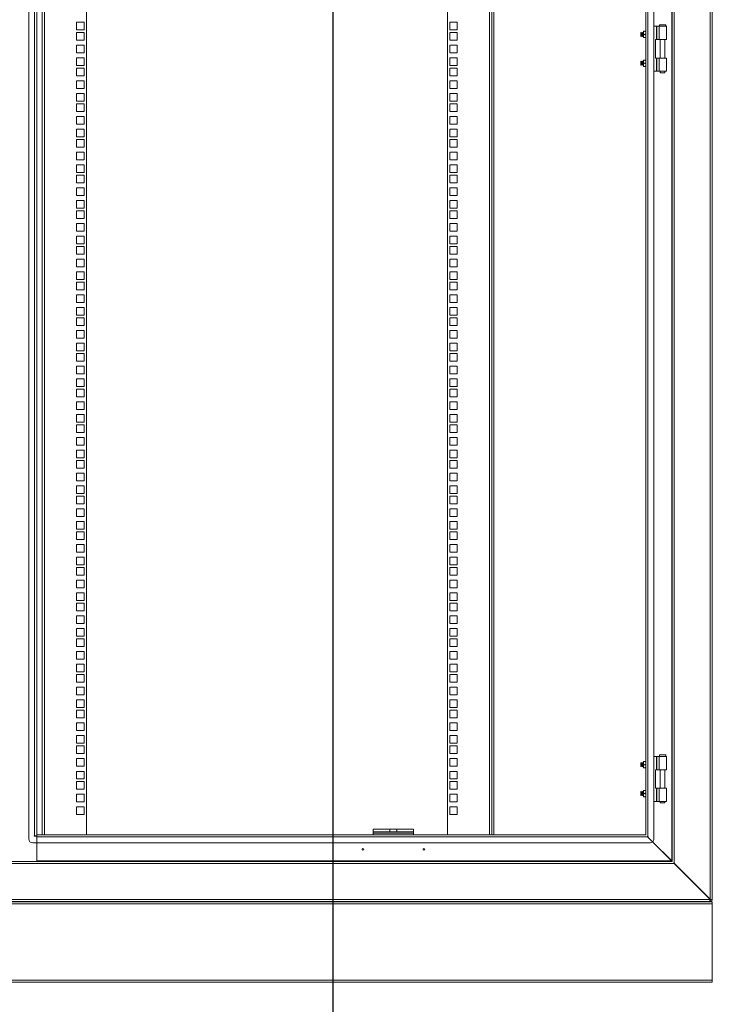
# Model space of a CAD drawing. Units: millimetres. Extents: x 63 to 8538, y 73 to 6060.
# Drawn here: x 5965 to 6829, y 2128 to 3355 of the extents above; entities that cross this region are included whole.
import ezdxf

# ---------------------------------------------------------------- set-up
doc = ezdxf.new("R2010")
doc.units = ezdxf.units.MM
doc.header["$LTSCALE"] = 5
doc.layers.add('Dimensions', color=7, linetype='Continuous')

msp = doc.modelspace()

# ---------------------------------------------------------------- linework, layer by layer
at = {"color": 7, "linetype": 'Continuous', "lineweight": 18, "ltscale": 20}
for p, q in [((6826.1, 4378.3), (6826.1, 2258.8)), ((6828.7, 4378.3), (6828.7, 2258.8)), ((6781.3, 2304), (6781.3, 4333)), ((6778.1, 2306.6), (6778.1, 4330.4)), ((6778.7, 2306), (6778.7, 4331.1)), ((5976.7, 2334), (5976.7, 4303)), ((5984.1, 2338), (5984.1, 4299)), ((5986.7, 2338), (5986.7, 4299)), ((5993.7, 2339), (5993.7, 4298)), ((6048.7, 4298), (6048.7, 2339)), ((6498.7, 2339), (6498.7, 4298)), ((6553.7, 4298), (6553.7, 2339)), ((6745.7, 4298.1), (6745.7, 2339)), ((6748.3, 4300), (6748.3, 2337)), ((6755.7, 2334), (6755.7, 4303)), ((6036.4, 3351.7), (6036.4, 3342.2)), ((6045.9, 3351.7), (6036.4, 3351.7)), ((6045.9, 3342.2), (6045.9, 3351.7)), ((6510.9, 3351.7), (6501.4, 3351.7)), ((6501.4, 3351.7), (6501.4, 3342.2)), ((6510.9, 3342.2), (6510.9, 3351.7)), ((6036.4, 3342.2), (6045.9, 3342.2)), ((6036.4, 3339), (6036.4, 3329.5)), ((6045.9, 3339), (6036.4, 3339)), ((6045.9, 3329.5), (6045.9, 3339)), ((6501.4, 3342.2), (6510.9, 3342.2)), ((6510.9, 3339), (6501.4, 3339)), ((6501.4, 3339), (6501.4, 3329.5)), ((6510.9, 3329.5), (6510.9, 3339)), ((6740.1, 3339), (6739.7, 3338.6)), ((6739.7, 3338.6), (6739.7, 3334.5)), ((6740.4, 3338.6), (6740.1, 3339)), ((6740.1, 3339), (6740.1, 3334.1)), ((6740.7, 3339), (6740.4, 3338.6)), ((6740.4, 3338.6), (6740.4, 3334.5)), ((6740.9, 3339), (6740.7, 3339)), ((6740.7, 3339), (6740.7, 3334)), ((6741.2, 3338.6), (6740.9, 3339)), ((6740.9, 3339), (6740.9, 3334)), ((6741.5, 3339), (6741.2, 3338.6)), ((6741.2, 3338.6), (6741.2, 3334.5)), ((6741.6, 3339), (6741.5, 3339)), ((6741.5, 3339), (6741.5, 3334)), ((6741.9, 3338.6), (6741.6, 3339)), ((6741.6, 3339), (6741.6, 3334)), ((6742.2, 3339), (6741.9, 3338.6)), ((6741.9, 3338.6), (6741.9, 3334.5)), ((6742.4, 3339), (6742.2, 3339)), ((6742.2, 3339), (6742.2, 3334)), ((6742.7, 3338.6), (6742.4, 3339)), ((6742.4, 3339), (6742.4, 3334)), ((6743, 3339), (6742.7, 3338.6)), ((6742.7, 3338.6), (6742.7, 3334.5)), ((6743.3, 3340.5), (6743, 3338.5)), ((6743.3, 3340.5), (6743, 3340.5)), ((6743, 3340.5), (6743, 3338.5)), ((6743, 3338.5), (6743.3, 3336.5)), ((6743, 3338.5), (6743, 3334.5)), ((6745.3, 3340.5), (6743.3, 3340.5)), ((6745.3, 3340.5), (6745.7, 3338.5)), ((6745.7, 3340.5), (6745.3, 3340.5)), ((6745.7, 3338.5), (6745.3, 3336.5)), ((6755.7, 3346.6), (6759.1, 3346.6)), ((6759.1, 3330.1), (6759.1, 3346.6)), ((6759.6, 3346.6), (6759.1, 3346.6)), ((6759.6, 3346.6), (6759.6, 3330.1)), ((6759.6, 3346.6), (6762.4, 3346.6)), ((6762.4, 3346.6), (6762.4, 3330.1)), ((6762.4, 3346.6), (6771.7, 3346.6)), ((6762.7, 3348.6), (6762.7, 3346.6)), ((6770.7, 3348.6), (6762.7, 3348.6)), ((6770.7, 3346.6), (6770.7, 3348.6)), ((6771.7, 3330.1), (6771.7, 3346.6)), ((6036.4, 3329.5), (6045.9, 3329.5)), ((6501.4, 3329.5), (6510.9, 3329.5)), ((6739.7, 3334.5), (6740.1, 3334.1)), ((6740.1, 3334.1), (6740.4, 3334.5)), ((6740.4, 3334.5), (6740.7, 3334)), ((6740.7, 3334), (6740.9, 3334)), ((6740.9, 3334), (6741.2, 3334.5)), ((6741.2, 3334.5), (6741.5, 3334)), ((6741.5, 3334), (6741.6, 3334)), ((6741.6, 3334), (6741.9, 3334.5)), ((6741.9, 3334.5), (6742.2, 3334)), ((6742.2, 3334), (6742.4, 3334)), ((6742.4, 3334), (6742.7, 3334.5)), ((6742.7, 3334.5), (6743, 3334.1)), ((6743.3, 3336.5), (6743, 3334.5)), ((6743, 3334.5), (6743.3, 3332.5)), ((6743, 3334.5), (6743, 3332.5)), ((6743.3, 3332.5), (6743, 3332.5)), ((6745.3, 3336.5), (6743.3, 3336.5)), ((6743.3, 3332.5), (6745.3, 3332.5)), ((6745.3, 3336.5), (6745.7, 3334.5)), ((6745.7, 3334.5), (6745.3, 3332.5)), ((6745.3, 3332.5), (6745.7, 3332.5)), ((6757.7, 3330.1), (6757.7, 3307.1)), ((6757.7, 3330.1), (6759.1, 3330.1)), ((6759.6, 3330.1), (6759.1, 3330.1)), ((6762.4, 3330.1), (6759.6, 3330.1)), ((6762.4, 3330.1), (6771.7, 3330.1)), ((6763.7, 3330.1), (6763.7, 3307.1)), ((6769.6, 3307.1), (6769.6, 3330.1)), ((6036.4, 3323.1), (6036.4, 3313.6)), ((6045.9, 3323.1), (6036.4, 3323.1)), ((6036.4, 3313.6), (6045.9, 3313.6)), ((6045.9, 3313.6), (6045.9, 3323.1)), ((6510.9, 3323.1), (6501.4, 3323.1)), ((6501.4, 3323.1), (6501.4, 3313.6)), ((6501.4, 3313.6), (6510.9, 3313.6)), ((6510.9, 3313.6), (6510.9, 3323.1)), ((6036.4, 3307.2), (6036.4, 3297.7)), ((6045.9, 3307.2), (6036.4, 3307.2)), ((6045.9, 3297.7), (6045.9, 3307.2)), ((6510.9, 3307.2), (6501.4, 3307.2)), ((6501.4, 3307.2), (6501.4, 3297.7)), ((6510.9, 3297.7), (6510.9, 3307.2)), ((6740.1, 3303), (6739.7, 3302.6)), ((6739.7, 3302.6), (6739.7, 3298.5)), ((6740.4, 3302.6), (6740.1, 3303)), ((6740.1, 3303), (6740.1, 3298.1)), ((6740.7, 3303), (6740.4, 3302.6)), ((6740.4, 3302.6), (6740.4, 3298.5)), ((6740.9, 3303), (6740.7, 3303)), ((6740.7, 3303), (6740.7, 3298)), ((6741.2, 3302.6), (6740.9, 3303)), ((6740.9, 3303), (6740.9, 3298)), ((6741.5, 3303), (6741.2, 3302.6)), ((6741.2, 3302.6), (6741.2, 3298.5)), ((6741.6, 3303), (6741.5, 3303)), ((6741.5, 3303), (6741.5, 3298)), ((6741.9, 3302.6), (6741.6, 3303)), ((6741.6, 3303), (6741.6, 3298)), ((6742.2, 3303), (6741.9, 3302.6)), ((6741.9, 3302.6), (6741.9, 3298.5)), ((6742.4, 3303), (6742.2, 3303)), ((6742.2, 3303), (6742.2, 3298)), ((6742.7, 3302.6), (6742.4, 3303)), ((6742.4, 3303), (6742.4, 3298)), ((6743, 3303), (6742.7, 3302.6)), ((6742.7, 3302.6), (6742.7, 3298.5)), ((6743, 3302.5), (6743.3, 3304.5)), ((6743.3, 3304.5), (6743, 3304.5)), ((6743, 3304.5), (6743, 3302.5)), ((6743.3, 3300.5), (6743, 3302.5)), ((6743, 3302.5), (6743, 3298.5)), ((6745.3, 3304.5), (6743.3, 3304.5)), ((6745.7, 3302.5), (6745.3, 3304.5)), ((6745.7, 3304.5), (6745.3, 3304.5)), ((6745.3, 3300.5), (6745.7, 3302.5)), ((6757.7, 3307.1), (6759.1, 3307.1)), ((6759.1, 3290.6), (6759.1, 3307.1)), ((6759.6, 3307.1), (6759.1, 3307.1)), ((6759.6, 3307.1), (6759.6, 3290.6)), ((6759.6, 3307.1), (6762.4, 3307.1)), ((6762.4, 3290.6), (6762.4, 3307.1)), ((6762.4, 3307.1), (6771.7, 3307.1)), ((6771.7, 3290.6), (6771.7, 3307.1)), ((6036.4, 3297.7), (6045.9, 3297.7)), ((6036.4, 3294.6), (6036.4, 3285.1)), ((6045.9, 3294.6), (6036.4, 3294.6)), ((6045.9, 3285.1), (6045.9, 3294.6)), ((6501.4, 3297.7), (6510.9, 3297.7)), ((6510.9, 3294.6), (6501.4, 3294.6)), ((6501.4, 3294.6), (6501.4, 3285.1)), ((6510.9, 3285.1), (6510.9, 3294.6)), ((6739.7, 3298.5), (6740.1, 3298.1)), ((6740.1, 3298.1), (6740.4, 3298.5)), ((6740.4, 3298.5), (6740.7, 3298)), ((6740.7, 3298), (6740.9, 3298)), ((6740.9, 3298), (6741.2, 3298.5)), ((6741.2, 3298.5), (6741.5, 3298)), ((6741.5, 3298), (6741.6, 3298)), ((6741.6, 3298), (6741.9, 3298.5)), ((6741.9, 3298.5), (6742.2, 3298)), ((6742.2, 3298), (6742.4, 3298)), ((6742.4, 3298), (6742.7, 3298.5)), ((6742.7, 3298.5), (6743, 3298.1)), ((6743, 3298.5), (6743.3, 3300.5)), ((6743.3, 3296.5), (6743, 3298.5)), ((6743, 3298.5), (6743, 3296.5)), ((6743, 3296.5), (6743.3, 3296.5)), ((6745.3, 3300.5), (6743.3, 3300.5)), ((6745.3, 3296.5), (6743.3, 3296.5)), ((6745.7, 3298.5), (6745.3, 3300.5)), ((6745.3, 3296.5), (6745.7, 3298.5)), ((6745.7, 3296.5), (6745.3, 3296.5)), ((6755.7, 3290.6), (6759.1, 3290.6)), ((6759.6, 3290.6), (6759.1, 3290.6)), ((6762.4, 3290.6), (6759.6, 3290.6)), ((6762.4, 3290.6), (6771.7, 3290.6)), ((6763.7, 3290.6), (6763.7, 3288.8)), ((6763.7, 3288.8), (6766.7, 3288.8)), ((6766.7, 3288.8), (6769.6, 3288.8)), ((6769.6, 3288.8), (6769.6, 3290.6)), ((6036.4, 3285.1), (6045.9, 3285.1)), ((6036.4, 3278.7), (6036.4, 3269.2)), ((6045.9, 3278.7), (6036.4, 3278.7)), ((6045.9, 3269.2), (6045.9, 3278.7)), ((6501.4, 3285.1), (6510.9, 3285.1)), ((6510.9, 3278.7), (6501.4, 3278.7)), ((6501.4, 3278.7), (6501.4, 3269.2)), ((6510.9, 3269.2), (6510.9, 3278.7)), ((6036.4, 3269.2), (6045.9, 3269.2)), ((6501.4, 3269.2), (6510.9, 3269.2)), ((6036.4, 3262.8), (6036.4, 3253.3)), ((6045.9, 3262.8), (6036.4, 3262.8)), ((6036.4, 3253.3), (6045.9, 3253.3)), ((6045.9, 3253.3), (6045.9, 3262.8)), ((6510.9, 3262.8), (6501.4, 3262.8)), ((6501.4, 3262.8), (6501.4, 3253.3)), ((6501.4, 3253.3), (6510.9, 3253.3)), ((6510.9, 3253.3), (6510.9, 3262.8)), ((6036.4, 3250.1), (6036.4, 3240.6)), ((6045.9, 3250.1), (6036.4, 3250.1)), ((6036.4, 3240.6), (6045.9, 3240.6)), ((6045.9, 3240.6), (6045.9, 3250.1)), ((6510.9, 3250.1), (6501.4, 3250.1)), ((6501.4, 3250.1), (6501.4, 3240.6)), ((6501.4, 3240.6), (6510.9, 3240.6)), ((6510.9, 3240.6), (6510.9, 3250.1)), ((6036.4, 3234.2), (6036.4, 3224.7)), ((6045.9, 3234.2), (6036.4, 3234.2)), ((6045.9, 3224.7), (6045.9, 3234.2)), ((6510.9, 3234.2), (6501.4, 3234.2)), ((6501.4, 3234.2), (6501.4, 3224.7)), ((6510.9, 3224.7), (6510.9, 3234.2)), ((6036.4, 3224.7), (6045.9, 3224.7)), ((6036.4, 3218.3), (6036.4, 3208.8)), ((6045.9, 3218.3), (6036.4, 3218.3)), ((6045.9, 3208.8), (6045.9, 3218.3)), ((6501.4, 3224.7), (6510.9, 3224.7)), ((6510.9, 3218.3), (6501.4, 3218.3)), ((6501.4, 3218.3), (6501.4, 3208.8)), ((6510.9, 3208.8), (6510.9, 3218.3)), ((6036.4, 3208.8), (6045.9, 3208.8)), ((6036.4, 3205.7), (6036.4, 3196.2)), ((6045.9, 3205.7), (6036.4, 3205.7)), ((6045.9, 3196.2), (6045.9, 3205.7)), ((6501.4, 3208.8), (6510.9, 3208.8)), ((6510.9, 3205.7), (6501.4, 3205.7)), ((6501.4, 3205.7), (6501.4, 3196.2)), ((6510.9, 3196.2), (6510.9, 3205.7)), ((6036.4, 3196.2), (6045.9, 3196.2)), ((6501.4, 3196.2), (6510.9, 3196.2)), ((6036.4, 3189.8), (6036.4, 3180.3)), ((6045.9, 3189.8), (6036.4, 3189.8)), ((6036.4, 3180.3), (6045.9, 3180.3)), ((6045.9, 3180.3), (6045.9, 3189.8)), ((6510.9, 3189.8), (6501.4, 3189.8)), ((6501.4, 3189.8), (6501.4, 3180.3)), ((6501.4, 3180.3), (6510.9, 3180.3)), ((6510.9, 3180.3), (6510.9, 3189.8)), ((6036.4, 3173.9), (6036.4, 3164.4)), ((6045.9, 3173.9), (6036.4, 3173.9)), ((6045.9, 3164.4), (6045.9, 3173.9)), ((6510.9, 3173.9), (6501.4, 3173.9)), ((6501.4, 3173.9), (6501.4, 3164.4)), ((6510.9, 3164.4), (6510.9, 3173.9)), ((6036.4, 3164.4), (6045.9, 3164.4)), ((6036.4, 3161.2), (6036.4, 3151.7)), ((6045.9, 3161.2), (6036.4, 3161.2)), ((6045.9, 3151.7), (6045.9, 3161.2)), ((6501.4, 3164.4), (6510.9, 3164.4)), ((6510.9, 3161.2), (6501.4, 3161.2)), ((6501.4, 3161.2), (6501.4, 3151.7)), ((6510.9, 3151.7), (6510.9, 3161.2)), ((6036.4, 3151.7), (6045.9, 3151.7)), ((6036.4, 3145.3), (6036.4, 3135.8)), ((6045.9, 3145.3), (6036.4, 3145.3)), ((6045.9, 3135.8), (6045.9, 3145.3)), ((6501.4, 3151.7), (6510.9, 3151.7)), ((6510.9, 3145.3), (6501.4, 3145.3)), ((6501.4, 3145.3), (6501.4, 3135.8)), ((6510.9, 3135.8), (6510.9, 3145.3)), ((6036.4, 3135.8), (6045.9, 3135.8)), ((6036.4, 3129.4), (6036.4, 3119.9)), ((6045.9, 3129.4), (6036.4, 3129.4)), ((6045.9, 3119.9), (6045.9, 3129.4)), ((6501.4, 3135.8), (6510.9, 3135.8)), ((6510.9, 3129.4), (6501.4, 3129.4)), ((6501.4, 3129.4), (6501.4, 3119.9)), ((6510.9, 3119.9), (6510.9, 3129.4)), ((6036.4, 3119.9), (6045.9, 3119.9)), ((6036.4, 3116.8), (6036.4, 3107.3)), ((6045.9, 3116.8), (6036.4, 3116.8)), ((6045.9, 3107.3), (6045.9, 3116.8)), ((6501.4, 3119.9), (6510.9, 3119.9)), ((6510.9, 3116.8), (6501.4, 3116.8)), ((6501.4, 3116.8), (6501.4, 3107.3)), ((6510.9, 3107.3), (6510.9, 3116.8)), ((6036.4, 3107.3), (6045.9, 3107.3)), ((6501.4, 3107.3), (6510.9, 3107.3)), ((6036.4, 3100.9), (6036.4, 3091.4)), ((6045.9, 3100.9), (6036.4, 3100.9)), ((6045.9, 3091.4), (6045.9, 3100.9)), ((6510.9, 3100.9), (6501.4, 3100.9)), ((6501.4, 3100.9), (6501.4, 3091.4)), ((6510.9, 3091.4), (6510.9, 3100.9)), ((6036.4, 3091.4), (6045.9, 3091.4)), ((6036.4, 3085), (6036.4, 3075.5)), ((6045.9, 3085), (6036.4, 3085)), ((6045.9, 3075.5), (6045.9, 3085)), ((6501.4, 3091.4), (6510.9, 3091.4)), ((6510.9, 3085), (6501.4, 3085)), ((6501.4, 3085), (6501.4, 3075.5)), ((6510.9, 3075.5), (6510.9, 3085)), ((6036.4, 3075.5), (6045.9, 3075.5)), ((6036.4, 3072.3), (6036.4, 3062.8)), ((6045.9, 3072.3), (6036.4, 3072.3)), ((6045.9, 3062.8), (6045.9, 3072.3)), ((6501.4, 3075.5), (6510.9, 3075.5)), ((6510.9, 3072.3), (6501.4, 3072.3)), ((6501.4, 3072.3), (6501.4, 3062.8)), ((6510.9, 3062.8), (6510.9, 3072.3)), ((6036.4, 3062.8), (6045.9, 3062.8)), ((6036.4, 3056.4), (6036.4, 3046.9)), ((6045.9, 3056.4), (6036.4, 3056.4)), ((6045.9, 3046.9), (6045.9, 3056.4)), ((6501.4, 3062.8), (6510.9, 3062.8)), ((6510.9, 3056.4), (6501.4, 3056.4)), ((6501.4, 3056.4), (6501.4, 3046.9)), ((6510.9, 3046.9), (6510.9, 3056.4)), ((6036.4, 3046.9), (6045.9, 3046.9)), ((6501.4, 3046.9), (6510.9, 3046.9)), ((6036.4, 3040.5), (6036.4, 3031)), ((6045.9, 3040.5), (6036.4, 3040.5)), ((6036.4, 3031), (6045.9, 3031)), ((6045.9, 3031), (6045.9, 3040.5)), ((6510.9, 3040.5), (6501.4, 3040.5)), ((6501.4, 3040.5), (6501.4, 3031)), ((6501.4, 3031), (6510.9, 3031)), ((6510.9, 3031), (6510.9, 3040.5)), ((6036.4, 3027.9), (6036.4, 3018.4)), ((6045.9, 3027.9), (6036.4, 3027.9)), ((6045.9, 3018.4), (6045.9, 3027.9)), ((6510.9, 3027.9), (6501.4, 3027.9)), ((6501.4, 3027.9), (6501.4, 3018.4)), ((6510.9, 3018.4), (6510.9, 3027.9)), ((6036.4, 3018.4), (6045.9, 3018.4)), ((6036.4, 3012), (6036.4, 3002.5)), ((6045.9, 3012), (6036.4, 3012)), ((6045.9, 3002.5), (6045.9, 3012)), ((6501.4, 3018.4), (6510.9, 3018.4)), ((6510.9, 3012), (6501.4, 3012)), ((6501.4, 3012), (6501.4, 3002.5)), ((6510.9, 3002.5), (6510.9, 3012)), ((6036.4, 3002.5), (6045.9, 3002.5)), ((6036.4, 2996.1), (6036.4, 2986.6)), ((6045.9, 2996.1), (6036.4, 2996.1)), ((6045.9, 2986.6), (6045.9, 2996.1)), ((6501.4, 3002.5), (6510.9, 3002.5)), ((6510.9, 2996.1), (6501.4, 2996.1)), ((6501.4, 2996.1), (6501.4, 2986.6)), ((6510.9, 2986.6), (6510.9, 2996.1)), ((6036.4, 2986.6), (6045.9, 2986.6)), ((6036.4, 2983.4), (6036.4, 2973.9)), ((6045.9, 2983.4), (6036.4, 2983.4)), ((6045.9, 2973.9), (6045.9, 2983.4)), ((6501.4, 2986.6), (6510.9, 2986.6)), ((6510.9, 2983.4), (6501.4, 2983.4)), ((6501.4, 2983.4), (6501.4, 2973.9)), ((6510.9, 2973.9), (6510.9, 2983.4)), ((6036.4, 2973.9), (6045.9, 2973.9)), ((6501.4, 2973.9), (6510.9, 2973.9)), ((6036.4, 2967.5), (6036.4, 2958)), ((6045.9, 2967.5), (6036.4, 2967.5)), ((6036.4, 2958), (6045.9, 2958)), ((6045.9, 2958), (6045.9, 2967.5)), ((6510.9, 2967.5), (6501.4, 2967.5)), ((6501.4, 2967.5), (6501.4, 2958)), ((6501.4, 2958), (6510.9, 2958)), ((6510.9, 2958), (6510.9, 2967.5)), ((6036.4, 2951.6), (6036.4, 2942.1)), ((6045.9, 2951.6), (6036.4, 2951.6)), ((6045.9, 2942.1), (6045.9, 2951.6)), ((6510.9, 2951.6), (6501.4, 2951.6)), ((6501.4, 2951.6), (6501.4, 2942.1)), ((6510.9, 2942.1), (6510.9, 2951.6)), ((6036.4, 2942.1), (6045.9, 2942.1)), ((6036.4, 2939), (6036.4, 2929.5)), ((6045.9, 2939), (6036.4, 2939)), ((6045.9, 2929.5), (6045.9, 2939)), ((6501.4, 2942.1), (6510.9, 2942.1)), ((6510.9, 2939), (6501.4, 2939)), ((6501.4, 2939), (6501.4, 2929.5)), ((6510.9, 2929.5), (6510.9, 2939)), ((6036.4, 2929.5), (6045.9, 2929.5)), ((6036.4, 2923.1), (6036.4, 2913.6)), ((6045.9, 2923.1), (6036.4, 2923.1)), ((6045.9, 2913.6), (6045.9, 2923.1)), ((6501.4, 2929.5), (6510.9, 2929.5)), ((6510.9, 2923.1), (6501.4, 2923.1)), ((6501.4, 2923.1), (6501.4, 2913.6)), ((6510.9, 2913.6), (6510.9, 2923.1)), ((6036.4, 2913.6), (6045.9, 2913.6)), ((6501.4, 2913.6), (6510.9, 2913.6)), ((6036.4, 2907.2), (6036.4, 2897.7)), ((6045.9, 2907.2), (6036.4, 2907.2)), ((6036.4, 2897.7), (6045.9, 2897.7)), ((6045.9, 2897.7), (6045.9, 2907.2)), ((6510.9, 2907.2), (6501.4, 2907.2)), ((6501.4, 2907.2), (6501.4, 2897.7)), ((6501.4, 2897.7), (6510.9, 2897.7)), ((6510.9, 2897.7), (6510.9, 2907.2)), ((6036.4, 2894.5), (6036.4, 2885)), ((6045.9, 2894.5), (6036.4, 2894.5)), ((6036.4, 2885), (6045.9, 2885)), ((6045.9, 2885), (6045.9, 2894.5)), ((6510.9, 2894.5), (6501.4, 2894.5)), ((6501.4, 2894.5), (6501.4, 2885)), ((6501.4, 2885), (6510.9, 2885)), ((6510.9, 2885), (6510.9, 2894.5)), ((6036.4, 2878.6), (6036.4, 2869.1)), ((6045.9, 2878.6), (6036.4, 2878.6)), ((6045.9, 2869.1), (6045.9, 2878.6)), ((6510.9, 2878.6), (6501.4, 2878.6)), ((6501.4, 2878.6), (6501.4, 2869.1)), ((6510.9, 2869.1), (6510.9, 2878.6)), ((6036.4, 2869.1), (6045.9, 2869.1)), ((6036.4, 2862.7), (6036.4, 2853.2)), ((6045.9, 2862.7), (6036.4, 2862.7)), ((6045.9, 2853.2), (6045.9, 2862.7)), ((6501.4, 2869.1), (6510.9, 2869.1)), ((6510.9, 2862.7), (6501.4, 2862.7)), ((6501.4, 2862.7), (6501.4, 2853.2)), ((6510.9, 2853.2), (6510.9, 2862.7)), ((6036.4, 2853.2), (6045.9, 2853.2)), ((6036.4, 2850.1), (6036.4, 2840.6)), ((6045.9, 2850.1), (6036.4, 2850.1)), ((6045.9, 2840.6), (6045.9, 2850.1)), ((6501.4, 2853.2), (6510.9, 2853.2)), ((6510.9, 2850.1), (6501.4, 2850.1)), ((6501.4, 2850.1), (6501.4, 2840.6)), ((6510.9, 2840.6), (6510.9, 2850.1)), ((6036.4, 2840.6), (6045.9, 2840.6)), ((6501.4, 2840.6), (6510.9, 2840.6)), ((6036.4, 2834.2), (6036.4, 2824.7)), ((6045.9, 2834.2), (6036.4, 2834.2)), ((6036.4, 2824.7), (6045.9, 2824.7)), ((6045.9, 2824.7), (6045.9, 2834.2)), ((6510.9, 2834.2), (6501.4, 2834.2)), ((6501.4, 2834.2), (6501.4, 2824.7)), ((6501.4, 2824.7), (6510.9, 2824.7)), ((6510.9, 2824.7), (6510.9, 2834.2)), ((6036.4, 2818.3), (6036.4, 2808.8)), ((6045.9, 2818.3), (6036.4, 2818.3)), ((6045.9, 2808.8), (6045.9, 2818.3)), ((6510.9, 2818.3), (6501.4, 2818.3)), ((6501.4, 2818.3), (6501.4, 2808.8)), ((6510.9, 2808.8), (6510.9, 2818.3)), ((6036.4, 2808.8), (6045.9, 2808.8)), ((6036.4, 2805.6), (6036.4, 2796.1)), ((6045.9, 2805.6), (6036.4, 2805.6)), ((6045.9, 2796.1), (6045.9, 2805.6)), ((6501.4, 2808.8), (6510.9, 2808.8)), ((6510.9, 2805.6), (6501.4, 2805.6)), ((6501.4, 2805.6), (6501.4, 2796.1)), ((6510.9, 2796.1), (6510.9, 2805.6)), ((6036.4, 2796.1), (6045.9, 2796.1)), ((6036.4, 2789.7), (6036.4, 2780.2)), ((6045.9, 2789.7), (6036.4, 2789.7)), ((6045.9, 2780.2), (6045.9, 2789.7)), ((6501.4, 2796.1), (6510.9, 2796.1)), ((6510.9, 2789.7), (6501.4, 2789.7)), ((6501.4, 2789.7), (6501.4, 2780.2)), ((6510.9, 2780.2), (6510.9, 2789.7)), ((6036.4, 2780.2), (6045.9, 2780.2)), ((6036.4, 2773.8), (6036.4, 2764.3)), ((6045.9, 2773.8), (6036.4, 2773.8)), ((6045.9, 2764.3), (6045.9, 2773.8)), ((6501.4, 2780.2), (6510.9, 2780.2)), ((6510.9, 2773.8), (6501.4, 2773.8)), ((6501.4, 2773.8), (6501.4, 2764.3)), ((6510.9, 2764.3), (6510.9, 2773.8)), ((6036.4, 2764.3), (6045.9, 2764.3)), ((6036.4, 2761.2), (6036.4, 2751.7)), ((6045.9, 2761.2), (6036.4, 2761.2)), ((6045.9, 2751.7), (6045.9, 2761.2)), ((6501.4, 2764.3), (6510.9, 2764.3)), ((6510.9, 2761.2), (6501.4, 2761.2)), ((6501.4, 2761.2), (6501.4, 2751.7)), ((6510.9, 2751.7), (6510.9, 2761.2)), ((6036.4, 2751.7), (6045.9, 2751.7)), ((6501.4, 2751.7), (6510.9, 2751.7)), ((6036.4, 2745.3), (6036.4, 2735.8)), ((6045.9, 2745.3), (6036.4, 2745.3)), ((6045.9, 2735.8), (6045.9, 2745.3)), ((6510.9, 2745.3), (6501.4, 2745.3)), ((6501.4, 2745.3), (6501.4, 2735.8)), ((6510.9, 2735.8), (6510.9, 2745.3)), ((6036.4, 2735.8), (6045.9, 2735.8)), ((6036.4, 2729.4), (6036.4, 2719.9)), ((6045.9, 2729.4), (6036.4, 2729.4)), ((6045.9, 2719.9), (6045.9, 2729.4)), ((6501.4, 2735.8), (6510.9, 2735.8)), ((6510.9, 2729.4), (6501.4, 2729.4)), ((6501.4, 2729.4), (6501.4, 2719.9)), ((6510.9, 2719.9), (6510.9, 2729.4)), ((6036.4, 2719.9), (6045.9, 2719.9)), ((6036.4, 2716.7), (6036.4, 2707.2)), ((6045.9, 2716.7), (6036.4, 2716.7)), ((6045.9, 2707.2), (6045.9, 2716.7)), ((6501.4, 2719.9), (6510.9, 2719.9)), ((6510.9, 2716.7), (6501.4, 2716.7)), ((6501.4, 2716.7), (6501.4, 2707.2)), ((6510.9, 2707.2), (6510.9, 2716.7)), ((6036.4, 2707.2), (6045.9, 2707.2)), ((6036.4, 2700.8), (6036.4, 2691.3)), ((6045.9, 2700.8), (6036.4, 2700.8)), ((6045.9, 2691.3), (6045.9, 2700.8)), ((6501.4, 2707.2), (6510.9, 2707.2)), ((6510.9, 2700.8), (6501.4, 2700.8)), ((6501.4, 2700.8), (6501.4, 2691.3)), ((6510.9, 2691.3), (6510.9, 2700.8)), ((6036.4, 2691.3), (6045.9, 2691.3)), ((6501.4, 2691.3), (6510.9, 2691.3)), ((6036.4, 2684.9), (6036.4, 2675.4)), ((6045.9, 2684.9), (6036.4, 2684.9)), ((6036.4, 2675.4), (6045.9, 2675.4)), ((6045.9, 2675.4), (6045.9, 2684.9)), ((6510.9, 2684.9), (6501.4, 2684.9)), ((6501.4, 2684.9), (6501.4, 2675.4)), ((6501.4, 2675.4), (6510.9, 2675.4)), ((6510.9, 2675.4), (6510.9, 2684.9)), ((6036.4, 2672.3), (6036.4, 2662.8)), ((6045.9, 2672.3), (6036.4, 2672.3)), ((6036.4, 2662.8), (6045.9, 2662.8)), ((6045.9, 2662.8), (6045.9, 2672.3)), ((6510.9, 2672.3), (6501.4, 2672.3)), ((6501.4, 2672.3), (6501.4, 2662.8)), ((6501.4, 2662.8), (6510.9, 2662.8)), ((6510.9, 2662.8), (6510.9, 2672.3)), ((6036.4, 2656.4), (6036.4, 2646.9)), ((6045.9, 2656.4), (6036.4, 2656.4)), ((6045.9, 2646.9), (6045.9, 2656.4)), ((6510.9, 2656.4), (6501.4, 2656.4)), ((6501.4, 2656.4), (6501.4, 2646.9)), ((6510.9, 2646.9), (6510.9, 2656.4)), ((6036.4, 2646.9), (6045.9, 2646.9)), ((6036.4, 2640.5), (6036.4, 2631)), ((6045.9, 2640.5), (6036.4, 2640.5)), ((6045.9, 2631), (6045.9, 2640.5)), ((6501.4, 2646.9), (6510.9, 2646.9)), ((6510.9, 2640.5), (6501.4, 2640.5)), ((6501.4, 2640.5), (6501.4, 2631)), ((6510.9, 2631), (6510.9, 2640.5)), ((6036.4, 2631), (6045.9, 2631)), ((6036.4, 2627.8), (6036.4, 2618.3)), ((6045.9, 2627.8), (6036.4, 2627.8)), ((6045.9, 2618.3), (6045.9, 2627.8)), ((6501.4, 2631), (6510.9, 2631)), ((6510.9, 2627.8), (6501.4, 2627.8)), ((6501.4, 2627.8), (6501.4, 2618.3)), ((6510.9, 2618.3), (6510.9, 2627.8)), ((6036.4, 2618.3), (6045.9, 2618.3)), ((6501.4, 2618.3), (6510.9, 2618.3)), ((6036.4, 2611.9), (6036.4, 2602.4)), ((6045.9, 2611.9), (6036.4, 2611.9)), ((6036.4, 2602.4), (6045.9, 2602.4)), ((6045.9, 2602.4), (6045.9, 2611.9)), ((6510.9, 2611.9), (6501.4, 2611.9)), ((6501.4, 2611.9), (6501.4, 2602.4)), ((6501.4, 2602.4), (6510.9, 2602.4)), ((6510.9, 2602.4), (6510.9, 2611.9)), ((6036.4, 2596), (6036.4, 2586.5)), ((6045.9, 2596), (6036.4, 2596)), ((6045.9, 2586.5), (6045.9, 2596)), ((6510.9, 2596), (6501.4, 2596)), ((6501.4, 2596), (6501.4, 2586.5)), ((6510.9, 2586.5), (6510.9, 2596)), ((6036.4, 2586.5), (6045.9, 2586.5)), ((6036.4, 2583.4), (6036.4, 2573.9)), ((6045.9, 2583.4), (6036.4, 2583.4)), ((6045.9, 2573.9), (6045.9, 2583.4)), ((6501.4, 2586.5), (6510.9, 2586.5)), ((6510.9, 2583.4), (6501.4, 2583.4)), ((6501.4, 2583.4), (6501.4, 2573.9)), ((6510.9, 2573.9), (6510.9, 2583.4)), ((6036.4, 2573.9), (6045.9, 2573.9)), ((6036.4, 2567.5), (6036.4, 2558)), ((6045.9, 2567.5), (6036.4, 2567.5)), ((6045.9, 2558), (6045.9, 2567.5)), ((6501.4, 2573.9), (6510.9, 2573.9)), ((6510.9, 2567.5), (6501.4, 2567.5)), ((6501.4, 2567.5), (6501.4, 2558)), ((6510.9, 2558), (6510.9, 2567.5)), ((6036.4, 2558), (6045.9, 2558)), ((6501.4, 2558), (6510.9, 2558)), ((6036.4, 2551.6), (6036.4, 2542.1)), ((6045.9, 2551.6), (6036.4, 2551.6)), ((6036.4, 2542.1), (6045.9, 2542.1)), ((6045.9, 2542.1), (6045.9, 2551.6)), ((6510.9, 2551.6), (6501.4, 2551.6)), ((6501.4, 2551.6), (6501.4, 2542.1)), ((6501.4, 2542.1), (6510.9, 2542.1)), ((6510.9, 2542.1), (6510.9, 2551.6)), ((6036.4, 2538.9), (6036.4, 2529.4)), ((6045.9, 2538.9), (6036.4, 2538.9)), ((6036.4, 2529.4), (6045.9, 2529.4)), ((6045.9, 2529.4), (6045.9, 2538.9)), ((6510.9, 2538.9), (6501.4, 2538.9)), ((6501.4, 2538.9), (6501.4, 2529.4)), ((6501.4, 2529.4), (6510.9, 2529.4)), ((6510.9, 2529.4), (6510.9, 2538.9)), ((6036.4, 2523), (6036.4, 2513.5)), ((6045.9, 2523), (6036.4, 2523)), ((6045.9, 2513.5), (6045.9, 2523)), ((6510.9, 2523), (6501.4, 2523)), ((6501.4, 2523), (6501.4, 2513.5)), ((6510.9, 2513.5), (6510.9, 2523)), ((6036.4, 2513.5), (6045.9, 2513.5)), ((6036.4, 2507.1), (6036.4, 2497.6)), ((6045.9, 2507.1), (6036.4, 2507.1)), ((6045.9, 2497.6), (6045.9, 2507.1)), ((6501.4, 2513.5), (6510.9, 2513.5)), ((6510.9, 2507.1), (6501.4, 2507.1)), ((6501.4, 2507.1), (6501.4, 2497.6)), ((6510.9, 2497.6), (6510.9, 2507.1)), ((6036.4, 2497.6), (6045.9, 2497.6)), ((6036.4, 2494.5), (6036.4, 2485)), ((6045.9, 2494.5), (6036.4, 2494.5)), ((6045.9, 2485), (6045.9, 2494.5)), ((6501.4, 2497.6), (6510.9, 2497.6)), ((6510.9, 2494.5), (6501.4, 2494.5)), ((6501.4, 2494.5), (6501.4, 2485)), ((6510.9, 2485), (6510.9, 2494.5)), ((6036.4, 2485), (6045.9, 2485)), ((6036.4, 2478.6), (6036.4, 2469.1)), ((6045.9, 2478.6), (6036.4, 2478.6)), ((6045.9, 2469.1), (6045.9, 2478.6)), ((6501.4, 2485), (6510.9, 2485)), ((6510.9, 2478.6), (6501.4, 2478.6)), ((6501.4, 2478.6), (6501.4, 2469.1)), ((6510.9, 2469.1), (6510.9, 2478.6)), ((6036.4, 2469.1), (6045.9, 2469.1)), ((6501.4, 2469.1), (6510.9, 2469.1)), ((6036.4, 2462.7), (6036.4, 2453.2)), ((6045.9, 2462.7), (6036.4, 2462.7)), ((6045.9, 2453.2), (6045.9, 2462.7)), ((6510.9, 2462.7), (6501.4, 2462.7)), ((6501.4, 2462.7), (6501.4, 2453.2)), ((6510.9, 2453.2), (6510.9, 2462.7)), ((6036.4, 2453.2), (6045.9, 2453.2)), ((6036.4, 2450), (6036.4, 2440.5)), ((6045.9, 2450), (6036.4, 2450)), ((6045.9, 2440.5), (6045.9, 2450)), ((6501.4, 2453.2), (6510.9, 2453.2)), ((6510.9, 2450), (6501.4, 2450)), ((6501.4, 2450), (6501.4, 2440.5)), ((6510.9, 2440.5), (6510.9, 2450)), ((6036.4, 2440.5), (6045.9, 2440.5)), ((6036.4, 2434.1), (6036.4, 2424.6)), ((6045.9, 2434.1), (6036.4, 2434.1)), ((6045.9, 2424.6), (6045.9, 2434.1)), ((6501.4, 2440.5), (6510.9, 2440.5)), ((6510.9, 2434.1), (6501.4, 2434.1)), ((6501.4, 2434.1), (6501.4, 2424.6)), ((6510.9, 2424.6), (6510.9, 2434.1)), ((6743.3, 2430.5), (6743, 2428.5)), ((6743.3, 2430.5), (6743, 2430.5)), ((6743, 2430.5), (6743, 2428.5)), ((6745.3, 2430.5), (6743.3, 2430.5)), ((6745.3, 2430.5), (6745.7, 2428.5)), ((6745.7, 2430.5), (6745.3, 2430.5)), ((6755.7, 2436.6), (6759.1, 2436.6)), ((6759.1, 2420.1), (6759.1, 2436.6)), ((6759.6, 2436.6), (6759.1, 2436.6)), ((6759.6, 2436.6), (6759.6, 2420.1)), ((6759.6, 2436.6), (6762.4, 2436.6)), ((6762.4, 2436.6), (6762.4, 2420.1)), ((6762.4, 2436.6), (6771.7, 2436.6)), ((6762.7, 2438.6), (6762.7, 2436.6)), ((6770.7, 2438.6), (6762.7, 2438.6)), ((6770.7, 2436.6), (6770.7, 2438.6)), ((6771.7, 2420.1), (6771.7, 2436.6)), ((6036.4, 2424.6), (6045.9, 2424.6)), ((6036.4, 2418.2), (6036.4, 2408.7)), ((6045.9, 2418.2), (6036.4, 2418.2)), ((6045.9, 2408.7), (6045.9, 2418.2)), ((6501.4, 2424.6), (6510.9, 2424.6)), ((6510.9, 2418.2), (6501.4, 2418.2)), ((6501.4, 2418.2), (6501.4, 2408.7)), ((6510.9, 2408.7), (6510.9, 2418.2)), ((6740.1, 2429), (6739.7, 2428.6)), ((6739.7, 2428.6), (6739.7, 2424.5)), ((6739.7, 2424.5), (6740.1, 2424.1)), ((6740.4, 2428.6), (6740.1, 2429)), ((6740.1, 2429), (6740.1, 2424.1)), ((6740.1, 2424.1), (6740.4, 2424.5)), ((6740.7, 2429), (6740.4, 2428.6)), ((6740.4, 2428.6), (6740.4, 2424.5)), ((6740.4, 2424.5), (6740.7, 2424)), ((6740.9, 2429), (6740.7, 2429)), ((6740.7, 2429), (6740.7, 2424)), ((6740.7, 2424), (6740.9, 2424)), ((6741.2, 2428.6), (6740.9, 2429)), ((6740.9, 2429), (6740.9, 2424)), ((6740.9, 2424), (6741.2, 2424.5)), ((6741.5, 2429), (6741.2, 2428.6)), ((6741.2, 2428.6), (6741.2, 2424.5)), ((6741.2, 2424.5), (6741.5, 2424)), ((6741.6, 2429), (6741.5, 2429)), ((6741.5, 2429), (6741.5, 2424)), ((6741.5, 2424), (6741.6, 2424)), ((6741.9, 2428.6), (6741.6, 2429)), ((6741.6, 2429), (6741.6, 2424)), ((6741.6, 2424), (6741.9, 2424.5)), ((6742.2, 2429), (6741.9, 2428.6)), ((6741.9, 2428.6), (6741.9, 2424.5)), ((6741.9, 2424.5), (6742.2, 2424)), ((6742.4, 2429), (6742.2, 2429)), ((6742.2, 2429), (6742.2, 2424)), ((6742.2, 2424), (6742.4, 2424)), ((6742.7, 2428.6), (6742.4, 2429)), ((6742.4, 2429), (6742.4, 2424)), ((6742.4, 2424), (6742.7, 2424.5)), ((6743, 2429), (6742.7, 2428.6)), ((6742.7, 2428.6), (6742.7, 2424.5)), ((6742.7, 2424.5), (6743, 2424.1)), ((6743, 2428.5), (6743.3, 2426.5)), ((6743, 2428.5), (6743, 2424.5)), ((6743.3, 2426.5), (6743, 2424.5)), ((6743, 2424.5), (6743.3, 2422.5)), ((6743, 2424.5), (6743, 2422.5)), ((6743.3, 2422.5), (6743, 2422.5)), ((6745.3, 2426.5), (6743.3, 2426.5)), ((6743.3, 2422.5), (6745.3, 2422.5)), ((6745.7, 2428.5), (6745.3, 2426.5)), ((6745.3, 2426.5), (6745.7, 2424.5)), ((6745.7, 2424.5), (6745.3, 2422.5)), ((6745.3, 2422.5), (6745.7, 2422.5)), ((6757.7, 2420.1), (6757.7, 2397.1)), ((6757.7, 2420.1), (6759.1, 2420.1)), ((6759.6, 2420.1), (6759.1, 2420.1)), ((6762.4, 2420.1), (6759.6, 2420.1)), ((6762.4, 2420.1), (6771.7, 2420.1)), ((6763.7, 2420.1), (6763.7, 2397.1)), ((6769.6, 2397.1), (6769.6, 2420.1)), ((6036.4, 2408.7), (6045.9, 2408.7)), ((6036.4, 2405.6), (6036.4, 2396.1)), ((6045.9, 2405.6), (6036.4, 2405.6)), ((6045.9, 2396.1), (6045.9, 2405.6)), ((6501.4, 2408.7), (6510.9, 2408.7)), ((6510.9, 2405.6), (6501.4, 2405.6)), ((6501.4, 2405.6), (6501.4, 2396.1)), ((6510.9, 2396.1), (6510.9, 2405.6)), ((6036.4, 2396.1), (6045.9, 2396.1)), ((6501.4, 2396.1), (6510.9, 2396.1)), ((6740.1, 2393), (6739.7, 2392.6)), ((6740.4, 2392.6), (6740.1, 2393)), ((6740.1, 2393), (6740.1, 2388.1)), ((6740.7, 2393), (6740.4, 2392.6)), ((6740.9, 2393), (6740.7, 2393)), ((6740.7, 2393), (6740.7, 2388)), ((6741.2, 2392.6), (6740.9, 2393)), ((6740.9, 2393), (6740.9, 2388)), ((6741.5, 2393), (6741.2, 2392.6)), ((6741.6, 2393), (6741.5, 2393)), ((6741.5, 2393), (6741.5, 2388)), ((6741.9, 2392.6), (6741.6, 2393)), ((6741.6, 2393), (6741.6, 2388)), ((6742.2, 2393), (6741.9, 2392.6)), ((6742.4, 2393), (6742.2, 2393)), ((6742.2, 2393), (6742.2, 2388)), ((6742.7, 2392.6), (6742.4, 2393)), ((6742.4, 2393), (6742.4, 2388)), ((6743, 2393), (6742.7, 2392.6)), ((6743, 2392.5), (6743.3, 2394.5)), ((6743.3, 2394.5), (6743, 2394.5)), ((6743, 2394.5), (6743, 2392.5)), ((6745.3, 2394.5), (6743.3, 2394.5)), ((6745.7, 2392.5), (6745.3, 2394.5)), ((6745.7, 2394.5), (6745.3, 2394.5)), ((6757.7, 2397.1), (6759.1, 2397.1)), ((6759.1, 2380.6), (6759.1, 2397.1)), ((6759.6, 2397.1), (6759.1, 2397.1)), ((6759.6, 2397.1), (6759.6, 2380.6)), ((6759.6, 2397.1), (6762.4, 2397.1)), ((6762.4, 2380.6), (6762.4, 2397.1)), ((6762.4, 2397.1), (6771.7, 2397.1)), ((6771.7, 2380.6), (6771.7, 2397.1)), ((6036.4, 2389.7), (6036.4, 2380.2)), ((6045.9, 2389.7), (6036.4, 2389.7)), ((6045.9, 2380.2), (6045.9, 2389.7)), ((6510.9, 2389.7), (6501.4, 2389.7)), ((6501.4, 2389.7), (6501.4, 2380.2)), ((6510.9, 2380.2), (6510.9, 2389.7)), ((6739.7, 2392.6), (6739.7, 2388.5)), ((6739.7, 2388.5), (6740.1, 2388.1)), ((6740.1, 2388.1), (6740.4, 2388.5)), ((6740.4, 2392.6), (6740.4, 2388.5)), ((6740.4, 2388.5), (6740.7, 2388)), ((6740.7, 2388), (6740.9, 2388)), ((6740.9, 2388), (6741.2, 2388.5)), ((6741.2, 2392.6), (6741.2, 2388.5)), ((6741.2, 2388.5), (6741.5, 2388)), ((6741.5, 2388), (6741.6, 2388)), ((6741.6, 2388), (6741.9, 2388.5)), ((6741.9, 2392.6), (6741.9, 2388.5)), ((6741.9, 2388.5), (6742.2, 2388)), ((6742.2, 2388), (6742.4, 2388)), ((6742.4, 2388), (6742.7, 2388.5)), ((6742.7, 2392.6), (6742.7, 2388.5)), ((6742.7, 2388.5), (6743, 2388.1)), ((6743.3, 2390.5), (6743, 2392.5)), ((6743, 2392.5), (6743, 2388.5)), ((6743, 2388.5), (6743.3, 2390.5)), ((6743.3, 2386.5), (6743, 2388.5)), ((6743, 2388.5), (6743, 2386.5)), ((6743, 2386.5), (6743.3, 2386.5)), ((6745.3, 2390.5), (6743.3, 2390.5)), ((6745.3, 2386.5), (6743.3, 2386.5)), ((6745.3, 2390.5), (6745.7, 2392.5)), ((6745.7, 2388.5), (6745.3, 2390.5)), ((6745.3, 2386.5), (6745.7, 2388.5)), ((6745.7, 2386.5), (6745.3, 2386.5)), ((6755.7, 2380.6), (6759.1, 2380.6)), ((6759.6, 2380.6), (6759.1, 2380.6)), ((6762.4, 2380.6), (6759.6, 2380.6)), ((6762.4, 2380.6), (6771.7, 2380.6)), ((6763.7, 2380.6), (6763.7, 2378.8)), ((6769.6, 2378.8), (6769.6, 2380.6)), ((6036.4, 2380.2), (6045.9, 2380.2)), ((6036.4, 2373.8), (6036.4, 2364.3)), ((6045.9, 2373.8), (6036.4, 2373.8)), ((6045.9, 2364.3), (6045.9, 2373.8)), ((6501.4, 2380.2), (6510.9, 2380.2)), ((6510.9, 2373.8), (6501.4, 2373.8)), ((6501.4, 2373.8), (6501.4, 2364.3)), ((6510.9, 2364.3), (6510.9, 2373.8)), ((6763.7, 2378.8), (6766.7, 2378.8)), ((6766.7, 2378.8), (6769.6, 2378.8)), ((6036.4, 2364.3), (6045.9, 2364.3)), ((6501.4, 2364.3), (6510.9, 2364.3)), ((6406.2, 2346), (6406.2, 2343)), ((6426.8, 2346), (6406.2, 2346)), ((6426.8, 2346), (6426.8, 2343)), ((6426.8, 2346), (6435.5, 2346)), ((6435.5, 2346), (6435.5, 2343)), ((6456.2, 2346), (6435.5, 2346)), ((6456.2, 2346), (6456.2, 2343)), ((5984.1, 2338), (5983.7, 2338)), ((5983.7, 2338), (5983.7, 2337.6)), ((5983.7, 2337.6), (5986.7, 2337.6)), ((5984.1, 2338), (5986.7, 2338)), ((5986.7, 2329), (5986.7, 2337.6)), ((5986.9, 2336.4), (5986.9, 2339)), ((6745.5, 2339), (5986.9, 2339)), ((6748.1, 2336.4), (5986.9, 2336.4)), ((5986.9, 2336.4), (5986.9, 2329)), ((6426.8, 2343), (6406.2, 2343)), ((6406.2, 2341), (6406.2, 2343)), ((6456.2, 2341), (6406.2, 2341)), ((6406.2, 2339), (6406.2, 2341)), ((6426.8, 2343), (6435.5, 2343)), ((6456.2, 2343), (6435.5, 2343)), ((6456.2, 2341), (6456.2, 2343)), ((6456.2, 2339), (6456.2, 2341)), ((6745.7, 2339), (6745.5, 2339)), ((6748.1, 2336.4), (6747.7, 2337)), ((6747.7, 2337), (6748.3, 2337)), ((6754.2, 2330.5), (6748.1, 2336.6)), ((6748.1, 2336.6), (6748.7, 2336.6)), ((6748.1, 2336.4), (6754.1, 2330.4)), ((6748.7, 2337), (6748.3, 2337)), ((6748.7, 2336.6), (6748.7, 2337)), ((5986.7, 2329), (5981.7, 2329)), ((5986.7, 2329), (5986.7, 2306)), ((5986.9, 2329), (6750.7, 2329)), ((5986.9, 2329), (5986.9, 2306.6)), ((6754.1, 2330.4), (6777.9, 2306.6)), ((6778.1, 2306.6), (6754.2, 2330.5)), ((5226.3, 2303.4), (6781.1, 2303.4)), ((5953.7, 2306), (6778.5, 2306)), ((5986.9, 2306.6), (6777.9, 2306.6)), ((5986.9, 2306.6), (5986.9, 2306)), ((6778.5, 2306.4), (6777.9, 2306.6)), ((6778.1, 2306.6), (6778.4, 2306)), ((6778.5, 2306), (6778.5, 2306.2)), ((6778.7, 2306), (6778.5, 2306)), ((6781.1, 2303.4), (6780.7, 2304)), ((6780.7, 2304), (6781.3, 2304)), ((6781.1, 2303.6), (6781.7, 2303.6)), ((6826.1, 2258.8), (6781.1, 2303.6)), ((6781.1, 2303.4), (6825.7, 2259)), ((6781.7, 2304), (6781.3, 2304)), ((6781.7, 2303.6), (6781.7, 2304)), ((6788.7, 2296.1), (6788.7, 2295.9)), ((5181.5, 2258.6), (6825.7, 2258.6)), ((6825.7, 2259), (6825.7, 2258.6)), ((6825.7, 2256), (6825.7, 2258.6)), ((6825.7, 2258), (6826.1, 2258)), ((6826.1, 2258.8), (6826.5, 2257.9)), ((6826.1, 2258), (6826.1, 2256)), ((6826.5, 2257.9), (6827.9, 2257.9)), ((6828.7, 2258.8), (6828.7, 2258.6)), ((6828.7, 2255.5), (5178.7, 2255.5)), ((5178.7, 2252.9), (6828.7, 2252.9)), ((5180.9, 2256), (6825.7, 2256)), ((5986.2, 2256), (5986.2, 2255.8)), ((5986.2, 2256), (5988.7, 2256)), ((5986.3, 2256), (5986.2, 2256)), ((5986.2, 2255.8), (5988.7, 2255.8)), ((5986.6, 2255.5), (5986.2, 2255.8)), ((5988.7, 2256), (5991.2, 2256)), ((5988.7, 2255.8), (5988.7, 2256)), ((5988.7, 2255.8), (5991.2, 2255.8)), ((5990.8, 2255.5), (5991.2, 2255.8)), ((5991.1, 2256), (5991.2, 2256)), ((5991.2, 2255.8), (5991.2, 2256)), ((5998.2, 2255.8), (5998.2, 2255.5)), ((5998.2, 2255.8), (6000.9, 2255.8)), ((6000.7, 2256), (6000.7, 2255.8)), ((6000.9, 2255.8), (6009.2, 2255.8)), ((6006.7, 2255.8), (6006.7, 2256)), ((6009.2, 2255.5), (6009.2, 2255.8)), ((6051.2, 2256), (6051.2, 2255.8)), ((6051.2, 2256), (6053.7, 2256)), ((6051.3, 2256), (6051.2, 2256)), ((6051.2, 2255.8), (6053.7, 2255.8)), ((6051.6, 2255.5), (6051.2, 2255.8)), ((6053.7, 2256), (6056.2, 2256)), ((6053.7, 2255.8), (6053.7, 2256)), ((6053.7, 2255.8), (6056.2, 2255.8)), ((6055.8, 2255.5), (6056.2, 2255.8)), ((6056.1, 2256), (6056.2, 2256)), ((6056.2, 2255.8), (6056.2, 2256)), ((6071.6, 2256), (6071.2, 2255.7)), ((6071.2, 2255.7), (6071.2, 2255.6)), ((6071.2, 2255.7), (6073.7, 2255.7)), ((6071.2, 2255.6), (6073.7, 2255.6)), ((6071.2, 2255.5), (6071.2, 2255.6)), ((6071.6, 2256), (6075.7, 2256)), ((6071.6, 2256), (6071.6, 2256)), ((6073.7, 2255.6), (6073.7, 2255.7)), ((6073.7, 2255.7), (6076.2, 2255.7)), ((6073.7, 2255.6), (6076.2, 2255.6)), ((6075.7, 2256), (6076.2, 2255.7)), ((6075.7, 2256), (6075.8, 2256)), ((6076.2, 2255.6), (6076.2, 2255.7)), ((6076.2, 2255.5), (6076.2, 2255.6)), ((6137.9, 2256), (6137.4, 2255.7)), ((6137.4, 2255.7), (6137.4, 2255.6)), ((6137.4, 2255.7), (6139.9, 2255.7)), ((6137.4, 2255.6), (6139.9, 2255.6)), ((6137.4, 2255.5), (6137.4, 2255.6)), ((6137.9, 2256), (6137.8, 2256)), ((6137.9, 2256), (6142, 2256)), ((6139.9, 2255.6), (6139.9, 2255.7)), ((6139.9, 2255.7), (6142.4, 2255.7)), ((6139.9, 2255.6), (6142.4, 2255.6)), ((6142, 2256), (6142.4, 2255.7)), ((6142, 2256), (6142, 2256)), ((6142.4, 2255.6), (6142.4, 2255.7)), ((6142.4, 2255.5), (6142.4, 2255.6)), ((6237.9, 2256), (6237.4, 2255.7)), ((6237.4, 2255.7), (6237.4, 2255.6)), ((6237.4, 2255.7), (6239.9, 2255.7)), ((6237.4, 2255.6), (6239.9, 2255.6)), ((6237.4, 2255.5), (6237.4, 2255.6)), ((6237.9, 2256), (6237.8, 2256)), ((6237.9, 2256), (6242, 2256)), ((6239.9, 2255.6), (6239.9, 2255.7)), ((6239.9, 2255.7), (6242.4, 2255.7)), ((6239.9, 2255.6), (6242.4, 2255.6)), ((6242, 2256), (6242.4, 2255.7)), ((6242, 2256), (6242, 2256)), ((6242.4, 2255.6), (6242.4, 2255.7)), ((6242.4, 2255.5), (6242.4, 2255.6)), ((6254.1, 2256), (6253.7, 2255.7)), ((6253.7, 2255.7), (6253.7, 2255.6)), ((6253.7, 2255.7), (6256.2, 2255.7)), ((6253.7, 2255.6), (6256.2, 2255.6)), ((6253.7, 2255.5), (6253.7, 2255.6)), ((6254.1, 2256), (6258.2, 2256)), ((6254.1, 2256), (6254.1, 2256)), ((6256.2, 2255.6), (6256.2, 2255.7)), ((6256.2, 2255.7), (6258.7, 2255.7)), ((6256.2, 2255.6), (6258.7, 2255.6)), ((6258.2, 2256), (6258.7, 2255.7)), ((6258.2, 2256), (6258.3, 2256)), ((6258.7, 2255.6), (6258.7, 2255.7)), ((6258.7, 2255.5), (6258.7, 2255.6)), ((6274.1, 2256), (6273.7, 2255.7)), ((6273.7, 2255.7), (6273.7, 2255.6)), ((6273.7, 2255.7), (6276.2, 2255.7)), ((6273.7, 2255.6), (6276.2, 2255.6)), ((6273.7, 2255.5), (6273.7, 2255.6)), ((6274.1, 2256), (6278.2, 2256)), ((6274.1, 2256), (6274.1, 2256)), ((6276.2, 2255.6), (6276.2, 2255.7)), ((6276.2, 2255.7), (6278.7, 2255.7)), ((6276.2, 2255.6), (6278.7, 2255.6)), ((6278.2, 2256), (6278.7, 2255.7)), ((6278.2, 2256), (6278.3, 2256)), ((6278.7, 2255.6), (6278.7, 2255.7)), ((6278.7, 2255.5), (6278.7, 2255.6)), ((6290.4, 2256), (6289.9, 2255.7)), ((6289.9, 2255.7), (6289.9, 2255.6)), ((6289.9, 2255.7), (6292.4, 2255.7)), ((6289.9, 2255.6), (6292.4, 2255.6)), ((6289.9, 2255.5), (6289.9, 2255.6)), ((6290.4, 2256), (6290.3, 2256)), ((6290.4, 2256), (6294.5, 2256)), ((6292.4, 2255.7), (6294.9, 2255.7)), ((6292.4, 2255.6), (6292.4, 2255.7)), ((6292.4, 2255.6), (6294.9, 2255.6)), ((6294.5, 2256), (6294.9, 2255.7)), ((6294.5, 2256), (6294.5, 2256)), ((6294.9, 2255.6), (6294.9, 2255.7)), ((6294.9, 2255.5), (6294.9, 2255.6)), ((6390.4, 2256), (6389.9, 2255.7)), ((6389.9, 2255.7), (6389.9, 2255.6)), ((6389.9, 2255.7), (6392.4, 2255.7)), ((6389.9, 2255.6), (6392.4, 2255.6)), ((6389.9, 2255.5), (6389.9, 2255.6)), ((6390.4, 2256), (6390.3, 2256)), ((6390.4, 2256), (6394.5, 2256)), ((6392.4, 2255.6), (6392.4, 2255.7)), ((6392.4, 2255.7), (6394.9, 2255.7)), ((6392.4, 2255.6), (6394.9, 2255.6)), ((6394.5, 2256), (6394.9, 2255.7)), ((6394.5, 2256), (6394.5, 2256)), ((6394.9, 2255.6), (6394.9, 2255.7)), ((6394.9, 2255.5), (6394.9, 2255.6)), ((6456.6, 2256), (6456.2, 2255.7)), ((6456.2, 2255.7), (6456.2, 2255.6)), ((6456.2, 2255.7), (6458.7, 2255.7)), ((6456.2, 2255.6), (6458.7, 2255.6)), ((6456.2, 2255.5), (6456.2, 2255.6)), ((6456.6, 2256), (6460.7, 2256)), ((6456.6, 2256), (6456.6, 2256)), ((6458.7, 2255.7), (6461.2, 2255.7)), ((6458.7, 2255.6), (6458.7, 2255.7)), ((6458.7, 2255.6), (6461.2, 2255.6)), ((6460.7, 2256), (6461.2, 2255.7)), ((6460.7, 2256), (6460.8, 2256)), ((6461.2, 2255.6), (6461.2, 2255.7)), ((6461.2, 2255.5), (6461.2, 2255.6)), ((6491.2, 2256), (6491.2, 2255.8)), ((6491.2, 2256), (6493.7, 2256)), ((6491.3, 2256), (6491.2, 2256)), ((6491.2, 2255.8), (6493.7, 2255.8)), ((6491.6, 2255.5), (6491.2, 2255.8)), ((6493.7, 2255.8), (6493.7, 2256)), ((6493.7, 2256), (6496.2, 2256)), ((6493.7, 2255.8), (6496.2, 2255.8)), ((6495.8, 2255.5), (6496.2, 2255.8)), ((6496.1, 2256), (6496.2, 2256)), ((6496.2, 2255.8), (6496.2, 2256)), ((6556.2, 2256), (6556.2, 2255.8)), ((6556.2, 2256), (6558.7, 2256)), ((6556.3, 2256), (6556.2, 2256)), ((6556.2, 2255.8), (6558.7, 2255.8)), ((6556.6, 2255.5), (6556.2, 2255.8)), ((6558.7, 2255.8), (6558.7, 2256)), ((6558.7, 2256), (6561.2, 2256)), ((6558.7, 2255.8), (6561.2, 2255.8)), ((6560.8, 2255.5), (6561.2, 2255.8)), ((6561.1, 2256), (6561.2, 2256)), ((6561.2, 2255.8), (6561.2, 2256)), ((6745.7, 2255.8), (6745.7, 2255.5)), ((6745.7, 2255.8), (6748.4, 2255.8)), ((6748.4, 2255.8), (6756.7, 2255.8)), ((6750.7, 2256), (6750.7, 2255.8)), ((6756.7, 2255.5), (6756.7, 2256)), ((6756.7, 2255.5), (6756.7, 2255.8)), ((6825.7, 2256), (6826.1, 2256)), ((6828.7, 2252.9), (6828.7, 2255.5)), ((6828.7, 2158.1), (6828.7, 2252.9)), ((5178.7, 2158.1), (6828.7, 2158.1)), ((5178.7, 2155.5), (6828.7, 2155.5)), ((6828.7, 2155.5), (6828.7, 2158.1))]:
    msp.add_line(p, q, dxfattribs=at)
at = {"color": 8, "linetype": 'Continuous', "lineweight": 18, "ltscale": 20}
for p, q in [((5996.3, 4298), (5996.3, 2339)), ((6551.1, 2339), (6551.1, 4298)), ((6556.3, 4298), (6556.3, 2339)), ((6788.4, 2296.1), (6788.6, 2296.1)), ((6003.7, 2255.8), (6003.7, 2256)), ((6753.7, 2255.8), (6753.7, 2256))]:
    msp.add_line(p, q, dxfattribs=at)
at = {"color": 7, "linetype": 'Continuous', "lineweight": 18, "ltscale": 20, "flags": 128}
for points in [[(6826.1, 2258.8), (6827.1, 2258.4), (6827.9, 2257.9)], [(6827.9, 2257.9), (6828.5, 2258.4), (6828.7, 2258.8)]]:
    msp.add_lwpolyline(points, dxfattribs=at)
at = {"color": 7, "linetype": 'Continuous', "lineweight": 18, "ltscale": 400}
for centre in [(6393.2, 2321), (6469.2, 2321)]:
    msp.add_circle(centre, 1, dxfattribs=at)
for centre, radius, start, end in [((5981.7, 2334), 5, 180, 270), ((6750.7, 2334), 5, 315, 0), ((6750.7, 2334), 5, 270, 313.3792), ((6826.1, 2258.6), 2.6, 270, 0), ((6826.1, 2258.6), 0.6, 270, 302.4221)]:
    msp.add_arc(centre, radius, start, end, dxfattribs=at)
at = {"layer": 'Dimensions'}
msp.add_line((6355.9, 4645.5), (6355.9, 1940.9), dxfattribs=at)

doc.saveas('drawing.dxf')
